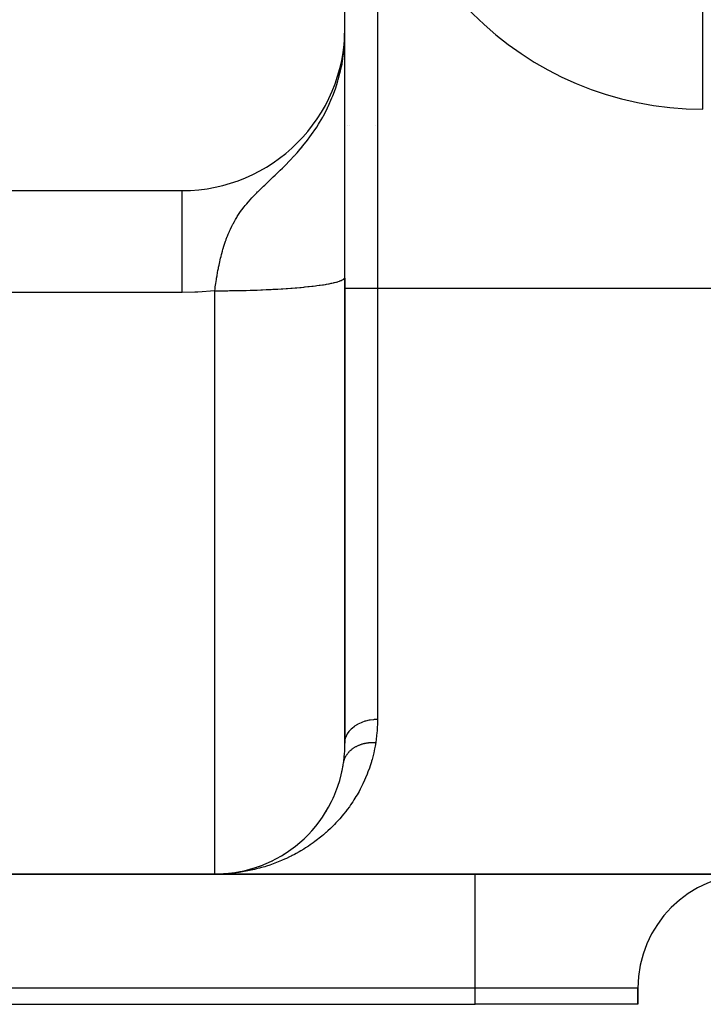
# Model space of a CAD drawing. Extents: x 24 to 1700, y -826 to 406.
# Drawn here: x 1415 to 1436, y -364 to -334 of the extents above; entities that cross this region are included whole.
import ezdxf

# ---------------------------------------------------------------- set-up
doc = ezdxf.new("R2010")
doc.units = 0
doc.linetypes.add('DASHED', pattern=[11.05, 8.7, -2.35])
doc.layers.get('0').update_dxf_attribs({"linetype": 'CONTINUOUS'})
doc.layers.add('NEVIDI', color=4, linetype='DASHED')

msp = doc.modelspace()

# ---------------------------------------------------------------- linework, layer by layer
at = {"color": 2}
for p, q in [((1425, -334.023466), (1425, -289.023466)), ((1424.982436, -334.432226), (1425, -334.023466)), ((1424.984185, -334.406902), (1425, -334.023466)), ((1424.98572, -334.384672), (1425, -334.023466)), ((1424.987078, -334.365009), (1425, -334.023466)), ((1424.988287, -334.347501), (1425, -334.023466)), ((1424.98937, -334.331821), (1425, -334.023466)), ((1424.990345, -334.317703), (1425, -334.023466)), ((1424.991226, -334.304933), (1425, -334.023466)), ((1424.992027, -334.293335), (1425, -334.023466)), ((1424.992758, -334.282762), (1425, -334.023466)), ((1424.992762, -334.443385), (1424.995941, -334.258936)), ((1424.993425, -334.273092), (1425, -334.023466)), ((1424.993528, -334.432811), (1424.997104, -334.206631)), ((1424.994038, -334.264222), (1425, -334.023466)), ((1424.994251, -334.422236), (1424.997652, -334.186354)), ((1424.994578, -334.257039), (1425, -334.023466)), ((1424.994931, -334.411658), (1424.997952, -334.180279)), ((1424.99497, -334.255491), (1425, -334.023466)), ((1424.99508, -334.282811), (1424.996179, -334.252342)), ((1424.995339, -334.25453), (1425, -334.023466)), ((1424.995568, -334.401079), (1424.998275, -334.17049)), ((1424.995699, -334.253593), (1424.996576, -334.206631)), ((1424.996049, -334.252681), (1424.996843, -334.206631)), ((1424.996163, -334.390498), (1424.998463, -334.17049)), ((1424.996715, -334.379915), (1424.998645, -334.17049)), ((1424.997224, -334.369332), (1424.99882, -334.17049)), ((1424.99769, -334.358746), (1424.998987, -334.17049)), ((1424.998113, -334.34816), (1425, -334.023466)), ((1424.998437, -334.17049), (1425, -334.023467)), ((1424.998494, -334.337573), (1425, -334.023466)), ((1424.998832, -334.326984), (1425, -334.023466)), ((1424.999127, -334.316395), (1425, -334.023466)), ((1425, -341.685404), (1425, -334.023466)), ((1424.977557, -334.591147), (1424.979548, -334.540788)), ((1424.978921, -334.580613), (1424.98127, -334.518528)), ((1424.980241, -334.570075), (1424.982838, -334.49825)), ((1424.981519, -334.559534), (1424.984313, -334.47849)), ((1424.982755, -334.548989), (1424.985596, -334.462423)), ((1424.983948, -334.538441), (1424.987186, -334.434567)), ((1424.985098, -334.527891), (1424.988735, -334.404785)), ((1424.986206, -334.517337), (1424.990062, -334.379277)), ((1424.98727, -334.50678), (1424.99121, -334.357203)), ((1424.988292, -334.49622), (1424.992212, -334.337931)), ((1424.989272, -334.485658), (1424.993094, -334.320976)), ((1424.990209, -334.475093), (1424.993875, -334.305961)), ((1424.991102, -334.464526), (1424.994571, -334.292589)), ((1424.991954, -334.453957), (1424.995231, -334.278618)), ((1424.999954, -334.654307), (1424.999972, -334.537988)), ((1424.96002, -334.747201), (1424.968123, -334.671879)), ((1424.968123, -334.671879), (1424.972279, -334.62929)), ((1424.970491, -334.647609), (1424.978921, -334.580613)), ((1424.971506, -334.637212), (1424.977557, -334.591147)), ((1424.972053, -334.631601), (1424.976151, -334.601678)), ((1424.973212, -334.622728), (1424.972279, -334.62929)), ((1424.972679, -334.626319), (1424.973212, -334.622728)), ((1424.974703, -334.612205), (1424.973212, -334.622728)), ((1424.973212, -334.622728), (1424.973532, -334.61556)), ((1424.974703, -334.612205), (1424.97594, -334.583413)), ((1424.976151, -334.601678), (1424.974703, -334.612205)), ((1424.976151, -334.601678), (1424.977651, -334.565325)), ((1424.977557, -334.591147), (1424.976151, -334.601678)), ((1424.978921, -334.580613), (1424.977557, -334.591147)), ((1424.980241, -334.570075), (1424.978921, -334.580613)), ((1424.999856, -334.99586), (1424.999907, -334.829296)), ((1424.999907, -334.829296), (1424.999954, -334.654307)), ((1424.87989, -335.277223), (1424.899474, -335.13986)), ((1424.886944, -335.253031), (1424.908536, -335.095379)), ((1424.893788, -335.228794), (1424.917356, -335.049398)), ((1424.90042, -335.204516), (1424.929007, -334.977318)), ((1424.916122, -335.037263), (1424.94115, -334.895741)), ((1424.917434, -335.049606), (1424.919582, -335.036746)), ((1424.919582, -335.036746), (1424.926846, -334.991834)), ((1424.926846, -334.991834), (1424.94115, -334.895741)), ((1424.999765, -335.331853), (1424.999808, -335.161721)), ((1424.999808, -335.161721), (1424.999856, -334.99586)), ((1424.865153, -335.325474), (1424.878722, -335.248747)), ((1424.872626, -335.301372), (1424.885896, -335.211839)), ((1424.999727, -335.509193), (1424.999765, -335.331853)), ((1424.999663, -335.890463), (1424.999693, -335.695121)), ((1424.999693, -335.695121), (1424.999727, -335.509193)), ((1424.999637, -336.095972), (1424.999663, -335.890463)), ((1424.999592, -336.539747), (1424.999613, -336.312242)), ((1424.999613, -336.312242), (1424.999637, -336.095972)), ((1424.999574, -336.778932), (1424.999592, -336.539747)), ((1436, -336.523466), (1436, -336.521638)), ((1424.999557, -337.030237), (1424.999574, -336.778932)), ((1423.988191, -337.023466), (1423.997904, -337.023466)), ((1423.997904, -337.023466), (1423.988191, -337.023466)), ((1424.999541, -337.293091), (1424.999557, -337.030237)), ((1425.007946, -337.023466), (1425.009418, -337.023466)), ((1425.009418, -337.023466), (1425.007946, -337.023466)), ((1425.070837, -337.023466), (1425.071866, -337.023466)), ((1425.071866, -337.023466), (1425.070837, -337.023466)), ((1425.124742, -337.023466), (1425.126036, -337.023466)), ((1425.126036, -337.023466), (1425.124742, -337.023466)), ((1425.943714, -337.023466), (1425.944789, -337.023466)), ((1425.944789, -337.023466), (1425.943714, -337.023466)), ((1424.999515, -337.846244), (1424.999527, -337.565136)), ((1424.999527, -337.565136), (1424.999541, -337.293091)), ((1424.999504, -338.136449), (1424.999515, -337.846244)), ((1424.999494, -338.435817), (1424.999504, -338.136449)), ((1424.999484, -338.7445), (1424.999494, -338.435817)), ((1424.999476, -339.062662), (1424.999484, -338.7445)), ((1399, -339.023466), (1420, -339.023466)), ((1424.999468, -339.38972), (1424.999476, -339.062662)), ((1424.999461, -339.721945), (1424.999468, -339.38972)), ((1424.999455, -340.058672), (1424.999461, -339.721945)), ((1424.999449, -340.3999), (1424.999455, -340.058672)), ((1424.999444, -340.74562), (1424.999449, -340.3999)), ((1424.999439, -341.095876), (1424.999444, -340.74562)), ((1424.999434, -341.450738), (1424.999439, -341.095876)), ((1424.999432, -341.692407), (1424.999434, -341.450738)), ((1424.999432, -341.692407), (1425, -341.685404)), ((1425, -355.99974), (1425, -341.710835)), ((1425, -341.710835), (1425, -355.999739)), ((1425, -352.854806), (1425, -353.97029)), ((1424.906985, -356.88106), (1424.911649, -356.86157)), ((1424.940987, -356.708027), (1424.94482, -356.688041)), ((1424.818904, -357.213413), (1424.824985, -357.195018)), ((1424.70626, -357.528006), (1424.713574, -357.510677)), ((1424.765468, -357.373003), (1424.772205, -357.355038)), ((1424.572354, -357.822991), (1424.5805, -357.807332)), ((1424.641728, -357.678101), (1424.649467, -357.661661)), ((1424.420401, -358.097317), (1424.429312, -358.083009)), ((1424.498493, -357.96268), (1424.507026, -357.947738)), ((1424.252777, -358.351436), (1424.262175, -358.338647)), ((1424.338428, -358.22685), (1424.34762, -358.213276)), ((1423.975564, -358.69667), (1423.985155, -358.686205)), ((1424.07118, -358.586248), (1424.08076, -358.57503)), ((1423.671208, -359.000822), (1423.680693, -358.99248)), ((1423.876938, -358.802536), (1423.886521, -358.792807)), ((1423.230063, -359.344132), (1423.238676, -359.338434)), ((1423.343452, -359.265107), (1423.352417, -359.258723)), ((1423.454952, -359.181506), (1423.464269, -359.174375)), ((1423.56428, -359.093396), (1423.573744, -359.08563)), ((1422.641001, -359.671359), (1422.647874, -359.668319)), ((1422.761357, -359.614792), (1422.768661, -359.611262)), ((1422.880534, -359.553848), (1422.888227, -359.549806)), ((1422.998434, -359.488472), (1423.006482, -359.483896)), ((1423.11497, -359.418595), (1423.123332, -359.413462)), ((1421.518309, -359.989748), (1421.646757, -359.97084)), ((1421.522051, -359.989282), (1421.65141, -359.970113)), ((1421.643815, -359.971314), (1421.646757, -359.97084)), ((1421.646757, -359.97084), (1421.774622, -359.947758)), ((1421.646757, -359.97084), (1421.65141, -359.970113)), ((1421.65141, -359.970113), (1421.656068, -359.969414)), ((1421.771169, -359.948425), (1421.774622, -359.947758)), ((1421.774622, -359.947758), (1421.901841, -359.920498)), ((1421.774622, -359.947758), (1421.780171, -359.946714)), ((1421.905036, -359.919793), (1421.908268, -359.919081)), ((1421.9451, -359.909742), (1422.028349, -359.889045)), ((1422.023806, -359.890225), (1422.028349, -359.889045)), ((1422.028349, -359.889045), (1422.15408, -359.853387)), ((1422.028349, -359.889045), (1422.035632, -359.8872)), ((1422.149042, -359.854876), (1422.15408, -359.853387)), ((1422.15408, -359.853387), (1422.278968, -359.813512)), ((1422.15408, -359.853387), (1422.162197, -359.85106)), ((1422.273434, -359.815348), (1422.278968, -359.813512)), ((1422.278968, -359.813512), (1422.402948, -359.769402)), ((1422.278968, -359.813512), (1422.287893, -359.810648)), ((1422.396979, -359.771593), (1422.402948, -359.769402)), ((1422.402948, -359.769402), (1422.412651, -359.765948)), ((1422.519488, -359.723623), (1422.525943, -359.721018)), ((1421, -360.023466), (1399, -360.023466)), ((1399, -360.023466), (1421, -360.023466)), ((1567, -360.023466), (1421, -360.023466)), ((1421, -360.023466), (1567, -360.023466)), ((1421.129474, -360.02137), (1421.130069, -360.021351)), ((1421.130069, -360.021351), (1421.259905, -360.015015)), ((1421.130069, -360.021351), (1421.131014, -360.021322)), ((1421.131014, -360.021322), (1421.26179, -360.014898)), ((1421.131014, -360.021322), (1421.131959, -360.021294)), ((1421.131959, -360.021294), (1421.263676, -360.014785)), ((1421.131959, -360.021294), (1421.132904, -360.021267)), ((1421.132904, -360.021267), (1421.26282, -360.014813)), ((1421.132904, -360.021267), (1421.133849, -360.021241)), ((1421.133849, -360.021241), (1421.263095, -360.01479)), ((1421.133849, -360.021241), (1421.134794, -360.021216)), ((1421.134794, -360.021216), (1421.263211, -360.014781)), ((1421.134794, -360.021216), (1421.135739, -360.021192)), ((1421.135739, -360.021192), (1421.136684, -360.02117)), ((1421.136684, -360.02117), (1421.137629, -360.021148)), ((1421.137629, -360.021148), (1421.138574, -360.021128)), ((1421.138574, -360.021128), (1421.139519, -360.021109)), ((1421.139519, -360.021109), (1421.140464, -360.021091)), ((1421.140464, -360.021091), (1421.14141, -360.021074)), ((1421.14141, -360.021074), (1421.142355, -360.021058)), ((1421.258736, -360.01509), (1421.259905, -360.015015)), ((1421.259905, -360.015015), (1421.375364, -360.005614)), ((1421.259905, -360.015015), (1421.26179, -360.014898)), ((1421.26179, -360.014898), (1421.375364, -360.005589)), ((1421.26179, -360.014898), (1421.263676, -360.014785)), ((1421.263676, -360.014785), (1421.375364, -360.005577)), ((1421.263676, -360.014785), (1421.265563, -360.014677)), ((1421.267449, -360.014573), (1421.269336, -360.014474)), ((1421.403281, -360.002934), (1421.522051, -359.989282)), ((1421.403415, -360.002868), (1421.518309, -359.989748)), ((1421.515961, -359.99005), (1421.518309, -359.989748)), ((1421.518309, -359.989748), (1421.522051, -359.989282)), ((1421.522051, -359.989282), (1421.525796, -359.988833)), ((1434, -364.023466), (1434, -363.523466)), ((1434, -363.523466), (1434, -364.023466)), ((1399, -364.023466), (1429, -364.023466)), ((1434, -364.023466), (1429, -364.023466))]:
    msp.add_line(p, q, dxfattribs=at)
for centre, radius, start, end in [((1436, -326.523466), 10, 180, 270), ((1420, -334.023466), 5, 270, 360), ((1427, -332.023466), 5, 321.758242, 321.779258), ((1421, -356.023466), 4, 270, 351.594154), ((1431, -342.023466), 18, 247.257346, 247.279638), ((1437.5, -363.523466), 3.5, 90, 180)]:
    msp.add_arc(centre, radius, start, end, dxfattribs=at)
at = {"layer": 'NEVIDI', "color": 7, "linetype": 'CONTINUOUS'}
for p, q in [((1426, -326.523466), (1426, -342.023466)), ((1436, -336.521638), (1436, -333.523466)), ((1424.996179, -334.252342), (1424.998437, -334.17049)), ((1424.972279, -334.62929), (1424.986001, -334.457349)), ((1424.986001, -334.457349), (1424.99508, -334.282811)), ((1424.94115, -334.895741), (1424.96002, -334.747201)), ((1424.86396, -335.324681), (1424.917434, -335.049606)), ((1424.792397, -335.610799), (1424.843573, -335.413326)), ((1424.843573, -335.413326), (1424.860521, -335.340129)), ((1424.860521, -335.340129), (1424.86396, -335.324681)), ((1424.704242, -335.894783), (1424.746563, -335.765493)), ((1424.746563, -335.765493), (1424.780754, -335.651784)), ((1424.780754, -335.651784), (1424.792397, -335.610799)), ((1424.626114, -336.108207), (1424.704242, -335.894783)), ((1424.481779, -336.442845), (1424.599091, -336.175965)), ((1424.599091, -336.175965), (1424.607562, -336.155016)), ((1424.607562, -336.155016), (1424.626114, -336.108207)), ((1424.339119, -336.723108), (1424.450791, -336.50728)), ((1424.450791, -336.50728), (1424.464726, -336.478575)), ((1424.464726, -336.478575), (1424.476716, -336.453525)), ((1424.476716, -336.453525), (1424.481779, -336.442845)), ((1424.130303, -337.074342), (1424.187745, -336.983307)), ((1424.187745, -336.983307), (1424.219725, -336.930929)), ((1424.219725, -336.930929), (1424.316084, -336.764856)), ((1424.316084, -336.764856), (1424.339119, -336.723108)), ((1423.924481, -337.37328), (1424.023741, -337.233958)), ((1424.023741, -337.233958), (1424.054281, -337.189353)), ((1424.054281, -337.189353), (1424.130303, -337.074342)), ((1423.698343, -337.663697), (1423.809531, -337.525123)), ((1423.809531, -337.525123), (1423.848457, -337.474747)), ((1423.848457, -337.474747), (1423.924481, -337.37328)), ((1423.471378, -337.926079), (1423.530538, -337.859997)), ((1423.530538, -337.859997), (1423.657397, -337.712912)), ((1423.657397, -337.712912), (1423.663108, -337.706102)), ((1423.663108, -337.706102), (1423.698343, -337.663697)), ((1423.195158, -338.21753), (1423.276157, -338.134622)), ((1423.276157, -338.134622), (1423.309688, -338.099732)), ((1423.309688, -338.099732), (1423.440964, -337.959487)), ((1423.440964, -337.959487), (1423.454175, -337.945021)), ((1423.454175, -337.945021), (1423.471378, -337.926079)), ((1422.88247, -338.523656), (1422.921377, -338.486453)), ((1422.921377, -338.486453), (1423.01075, -338.400214)), ((1423.01075, -338.400214), (1423.079204, -338.333253)), ((1423.079204, -338.333253), (1423.123734, -338.289184)), ((1423.123734, -338.289184), (1423.195158, -338.21753)), ((1422.533977, -338.85372), (1422.617424, -338.774522)), ((1422.617424, -338.774522), (1422.632725, -338.760057)), ((1422.632725, -338.760057), (1422.68796, -338.70789)), ((1422.68796, -338.70789), (1422.75441, -338.645141)), ((1422.75441, -338.645141), (1422.797058, -338.604806)), ((1422.797058, -338.604806), (1422.851376, -338.553271)), ((1422.851376, -338.553271), (1422.88247, -338.523656)), ((1420, -339.040607), (1420, -339.023684)), ((1420, -339.051334), (1420, -339.040607)), ((1420, -339.05202), (1420, -339.051334)), ((1420, -339.10337), (1420, -339.05202)), ((1422.240422, -339.142157), (1422.292087, -339.089638)), ((1422.292087, -339.089638), (1422.315662, -339.065993)), ((1422.315662, -339.065993), (1422.332666, -339.049048)), ((1422.332666, -339.049048), (1422.343313, -339.038485)), ((1422.343313, -339.038485), (1422.415557, -338.967608)), ((1422.415557, -338.967608), (1422.49802, -338.88807)), ((1422.49802, -338.88807), (1422.533977, -338.85372)), ((1420, -339.124963), (1420, -339.10337)), ((1420, -339.137216), (1420, -339.124963)), ((1420, -339.211428), (1420, -339.137216)), ((1420, -339.243526), (1420, -339.211428)), ((1420, -339.277746), (1420, -339.243526)), ((1420, -339.363332), (1420, -339.277746)), ((1420, -339.405498), (1420, -339.363332)), ((1421.979662, -339.428387), (1422.024546, -339.37588)), ((1422.024546, -339.37588), (1422.03225, -339.36703)), ((1422.03225, -339.36703), (1422.08751, -339.304816)), ((1422.08751, -339.304816), (1422.142524, -339.244854)), ((1422.142524, -339.244854), (1422.177525, -339.2076)), ((1422.177525, -339.2076), (1422.240422, -339.142157)), ((1420, -339.471193), (1420, -339.405498)), ((1420, -339.557023), (1420, -339.471193)), ((1420, -339.608758), (1420, -339.557023)), ((1420, -339.714431), (1420, -339.608758)), ((1421.729314, -339.761059), (1421.791397, -339.670808)), ((1421.791397, -339.670808), (1421.828151, -339.620126)), ((1421.828151, -339.620126), (1421.834625, -339.61139)), ((1421.834625, -339.61139), (1421.904443, -339.520467)), ((1421.904443, -339.520467), (1421.935224, -339.482115)), ((1421.935224, -339.482115), (1421.953252, -339.460096)), ((1421.953252, -339.460096), (1421.979662, -339.428387)), ((1420, -339.79001), (1420, -339.714431)), ((1420, -339.850618), (1420, -339.79001)), ((1420, -340.003503), (1420, -339.850618)), ((1420, -340.059172), (1420, -340.003503)), ((1421.562099, -340.041749), (1421.601911, -339.968966)), ((1421.601911, -339.968966), (1421.635879, -339.910082)), ((1421.635879, -339.910082), (1421.674916, -339.845672)), ((1421.674916, -339.845672), (1421.688788, -339.823555)), ((1421.688788, -339.823555), (1421.690999, -339.820065)), ((1421.690999, -339.820065), (1421.708442, -339.792865)), ((1421.708442, -339.792865), (1421.729314, -339.761059)), ((1420, -340.127943), (1420, -340.059172)), ((1420, -340.333691), (1420, -340.127943)), ((1421.413066, -340.359665), (1421.448049, -340.27748)), ((1421.448049, -340.27748), (1421.452036, -340.268447)), ((1421.452036, -340.268447), (1421.479121, -340.208749)), ((1421.479121, -340.208749), (1421.480197, -340.206434)), ((1421.480197, -340.206434), (1421.522682, -340.1183)), ((1421.522682, -340.1183), (1421.55297, -340.05906)), ((1421.55297, -340.05906), (1421.562099, -340.041749)), ((1420, -340.361001), (1420, -340.333691)), ((1420, -340.436706), (1420, -340.361001)), ((1420, -340.691302), (1420, -340.436706)), ((1421.300273, -340.668069), (1421.331365, -340.575477)), ((1421.331365, -340.575477), (1421.331876, -340.574009)), ((1421.331876, -340.574009), (1421.346549, -340.532511)), ((1421.346549, -340.532511), (1421.353773, -340.51256)), ((1421.353773, -340.51256), (1421.384297, -340.431541)), ((1421.384297, -340.431541), (1421.38879, -340.420041)), ((1421.38879, -340.420041), (1421.413066, -340.359665)), ((1420, -340.69961), (1420, -340.691302)), ((1420, -340.773307), (1420, -340.69961)), ((1420, -341.045965), (1420, -340.773307)), ((1421.215735, -340.956136), (1421.233729, -340.889791)), ((1421.233729, -340.889791), (1421.251695, -340.826443)), ((1421.251695, -340.826443), (1421.257116, -340.807865)), ((1421.257116, -340.807865), (1421.280511, -340.730361)), ((1421.280511, -340.730361), (1421.300273, -340.668069)), ((1420, -341.095435), (1420, -341.045965)), ((1420, -341.132997), (1420, -341.095435)), ((1420, -341.420139), (1420, -341.132997)), ((1421.131207, -341.314413), (1421.152754, -341.214854)), ((1421.152754, -341.214854), (1421.167487, -341.15028)), ((1421.167487, -341.15028), (1421.178597, -341.103307)), ((1421.178597, -341.103307), (1421.191231, -341.051594)), ((1421.191231, -341.051594), (1421.207543, -340.987369)), ((1421.207543, -340.987369), (1421.215735, -340.956136)), ((1420, -341.51124), (1420, -341.420139)), ((1420, -341.514508), (1420, -341.51124)), ((1420, -341.808999), (1420, -341.514508)), ((1421.086194, -341.545313), (1421.098313, -341.479768)), ((1421.098313, -341.479768), (1421.110303, -341.417466)), ((1421.110303, -341.417466), (1421.117844, -341.379507)), ((1421.117844, -341.379507), (1421.124113, -341.34863)), ((1421.124113, -341.34863), (1421.131207, -341.314413)), ((1420, -341.902761), (1420, -341.808999)), ((1421.030915, -341.882118), (1421.041104, -341.814963)), ((1421.041104, -341.814963), (1421.051262, -341.750394)), ((1421.051262, -341.750394), (1421.051531, -341.748719)), ((1421.051531, -341.748719), (1421.052761, -341.741062)), ((1421.052761, -341.741062), (1421.057356, -341.712772)), ((1421.057356, -341.712772), (1421.068409, -341.646577)), ((1421.068409, -341.646577), (1421.086194, -341.545313)), ((1424.735087, -341.834093), (1424.775531, -341.822631)), ((1424.775531, -341.822631), (1424.793968, -341.81703)), ((1424.793968, -341.81703), (1424.82956, -341.805396)), ((1424.82956, -341.805396), (1424.845628, -341.799717)), ((1424.845628, -341.799717), (1424.856692, -341.795622)), ((1424.856692, -341.795622), (1424.876316, -341.787926)), ((1424.876316, -341.787926), (1424.889992, -341.782175)), ((1424.889992, -341.782175), (1424.915697, -341.770256)), ((1424.915697, -341.770256), (1424.926943, -341.76445)), ((1424.926943, -341.76445), (1424.947615, -341.752426)), ((1424.947615, -341.752426), (1424.956411, -341.746575)), ((1424.956411, -341.746575), (1424.963995, -341.741026)), ((1424.963995, -341.741026), (1424.972012, -341.734469)), ((1424.972012, -341.734469), (1424.978337, -341.728587)), ((1424.978337, -341.728587), (1424.988835, -341.716427)), ((1424.988835, -341.716427), (1424.992685, -341.710521)), ((1424.992685, -341.710521), (1424.998066, -341.698325)), ((1420, -341.94996), (1420, -341.902761)), ((1420, -342.151126), (1420, -341.94996)), ((1421, -342.100889), (1420.475525, -342.139807)), ((1421, -342.100893), (1421.000897, -342.094237)), ((1421, -342.100889), (1421.048455, -342.100858)), ((1421, -360.023466), (1421, -342.100889)), ((1421.000897, -342.094237), (1421.006487, -342.053129)), ((1421.006487, -342.053129), (1421.015957, -341.985152)), ((1421.015957, -341.985152), (1421.030915, -341.882118)), ((1421.048455, -342.100858), (1421.105387, -342.100745)), ((1421.105387, -342.100745), (1421.222861, -342.100244)), ((1421.222861, -342.100244), (1421.279754, -342.099872)), ((1421.279754, -342.099872), (1421.375338, -342.099056)), ((1421.375338, -342.099056), (1421.396908, -342.098838)), ((1421.396908, -342.098838), (1421.453641, -342.098208)), ((1421.453641, -342.098208), (1421.570214, -342.096646)), ((1421.570214, -342.096646), (1421.626641, -342.095759)), ((1421.626641, -342.095759), (1421.742462, -342.093669)), ((1421.742462, -342.093669), (1421.798393, -342.092528)), ((1421.798393, -342.092528), (1421.905017, -342.090115)), ((1421.905017, -342.090115), (1421.913276, -342.089914)), ((1421.913276, -342.089914), (1421.968587, -342.088524)), ((1421.968587, -342.088524), (1422.082281, -342.085391)), ((1422.082281, -342.085391), (1422.137004, -342.08375)), ((1422.137004, -342.08375), (1422.249281, -342.080105)), ((1422.249281, -342.080105), (1422.303336, -342.078215)), ((1422.303336, -342.078215), (1422.41386, -342.074068)), ((1422.41386, -342.074068), (1422.418471, -342.073887)), ((1422.418471, -342.073887), (1422.467112, -342.071933)), ((1422.467112, -342.071933), (1422.575736, -342.067292)), ((1422.575736, -342.067292), (1422.628027, -342.064918)), ((1422.628027, -342.064918), (1422.734713, -342.059784)), ((1422.734713, -342.059784), (1422.785905, -342.057178)), ((1422.785905, -342.057178), (1422.890298, -342.051567)), ((1422.890298, -342.051567), (1422.906216, -342.050676)), ((1422.906216, -342.050676), (1422.940401, -342.048728)), ((1422.940401, -342.048728), (1423.042364, -342.042648)), ((1423.042364, -342.042648), (1423.091207, -342.039586)), ((1423.091207, -342.039586), (1423.190516, -342.033049)), ((1423.190516, -342.033049), (1423.23799, -342.029771)), ((1423.23799, -342.029771), (1423.334482, -342.022789)), ((1423.334482, -342.022789), (1423.359787, -342.020884)), ((1423.359787, -342.020884), (1423.380479, -342.019303)), ((1423.380479, -342.019303), (1423.473926, -342.011892)), ((1423.473926, -342.011892), (1423.51839, -342.008203)), ((1423.51839, -342.008203), (1423.608638, -342.000376)), ((1423.608638, -342.000376), (1423.651588, -341.996482)), ((1423.651588, -341.996482), (1423.738512, -341.988248)), ((1423.738512, -341.988248), (1423.770923, -341.98505)), ((1423.770923, -341.98505), (1423.779746, -341.984167)), ((1423.779746, -341.984167), (1423.863113, -341.975549)), ((1423.863113, -341.975549), (1423.902654, -341.971278)), ((1423.902654, -341.971278), (1423.982291, -341.962293)), ((1423.982291, -341.962293), (1424.019979, -341.95785)), ((1424.019979, -341.95785), (1424.095766, -341.948513)), ((1424.095766, -341.948513), (1424.131552, -341.943903)), ((1424.131552, -341.943903), (1424.132174, -341.943822)), ((1424.132174, -341.943822), (1424.20331, -341.934236)), ((1424.20331, -341.934236), (1424.237061, -341.929478)), ((1424.237061, -341.929478), (1424.304732, -341.919489)), ((1424.304732, -341.919489), (1424.336517, -341.914573)), ((1424.336517, -341.914573), (1424.399926, -341.904287)), ((1424.399926, -341.904287), (1424.429616, -341.899231)), ((1424.429616, -341.899231), (1424.436922, -341.897962)), ((1424.436922, -341.897962), (1424.488648, -341.888667)), ((1424.488648, -341.888667), (1424.516193, -341.88348)), ((1424.516193, -341.88348), (1424.570724, -341.872659)), ((1424.570724, -341.872659), (1424.596056, -341.867353)), ((1424.596056, -341.867353), (1424.64599, -341.856296)), ((1424.64599, -341.856296), (1424.669068, -341.850881)), ((1424.669068, -341.850881), (1424.679925, -341.848259)), ((1424.679925, -341.848259), (1424.714314, -341.839606)), ((1424.714314, -341.839606), (1424.735087, -341.834093)), ((1425, -342.023466), (1426, -342.023466)), ((1426, -342.023466), (1426, -355.264145)), ((1426, -342.023466), (1562, -342.023466)), ((1420, -342.151126), (1399, -342.151126)), ((1420.388345, -342.143581), (1420, -342.151126)), ((1420.475525, -342.139807), (1420.388345, -342.143581)), ((1425.307345, -355.469178), (1425.391238, -355.416154)), ((1425.391238, -355.416154), (1425.393619, -355.414814)), ((1425.393619, -355.414814), (1425.410034, -355.4058)), ((1425.410034, -355.4058), (1425.502494, -355.361641)), ((1425.502494, -355.361641), (1425.504993, -355.36059)), ((1425.504993, -355.36059), (1425.523368, -355.353076)), ((1425.523368, -355.353076), (1425.622548, -355.318558)), ((1425.622548, -355.318558), (1425.625408, -355.317704)), ((1425.625408, -355.317704), (1425.645412, -355.311942)), ((1425.645412, -355.311942), (1425.749592, -355.287581)), ((1425.749592, -355.287581), (1425.752317, -355.287066)), ((1425.752317, -355.287066), (1425.773715, -355.283226)), ((1425.773715, -355.283226), (1425.880822, -355.269388)), ((1425.880822, -355.269388), (1425.883851, -355.269124)), ((1425.883851, -355.269124), (1425.906209, -355.267388)), ((1425.906209, -355.267388), (1426, -355.264145)), ((1425.999837, -355.304858), (1425.986566, -355.628256)), ((1426, -355.264145), (1425.999837, -355.304858)), ((1425.035842, -355.804564), (1425.071755, -355.72612)), ((1425.071755, -355.72612), (1425.07281, -355.724191)), ((1425.07281, -355.724191), (1425.079999, -355.711449)), ((1425.079999, -355.711449), (1425.129712, -355.637427)), ((1425.129712, -355.637427), (1425.131111, -355.635615)), ((1425.131111, -355.635615), (1425.140799, -355.623382)), ((1425.140799, -355.623382), (1425.203114, -355.555345)), ((1425.203114, -355.555345), (1425.204826, -355.553689)), ((1425.204826, -355.553689), (1425.216967, -355.542215)), ((1425.216967, -355.542215), (1425.290892, -355.481072)), ((1425.290892, -355.481072), (1425.292893, -355.479596)), ((1425.292893, -355.479596), (1425.307345, -355.469178)), ((1425.982797, -355.675192), (1425.946287, -355.979075)), ((1425.986566, -355.628256), (1425.982797, -355.675192)), ((1424.991895, -356.270635), (1425, -355.99974)), ((1425, -355.999739), (1425.006444, -355.916366)), ((1425.006444, -355.916366), (1425.006768, -355.9143)), ((1425.006768, -355.9143), (1425.008985, -355.901351)), ((1425.008985, -355.901351), (1425.030461, -355.819564)), ((1425.030461, -355.819564), (1425.031159, -355.817545)), ((1425.031159, -355.817545), (1425.035842, -355.804564)), ((1425.473713, -356.044146), (1425.4861, -356.039758)), ((1425.4861, -356.039758), (1425.48863, -356.038883)), ((1425.48863, -356.038883), (1425.494828, -356.03677)), ((1425.494828, -356.03677), (1425.511314, -356.031353)), ((1425.511314, -356.031353), (1425.533063, -356.024654)), ((1425.533063, -356.024654), (1425.549817, -356.019829)), ((1425.549817, -356.019829), (1425.571938, -356.013896)), ((1425.571938, -356.013896), (1425.589027, -356.009644)), ((1425.589027, -356.009644), (1425.598933, -356.00731)), ((1425.598933, -356.00731), (1425.601384, -356.006747)), ((1425.601384, -356.006747), (1425.611569, -356.004469)), ((1425.611569, -356.004469), (1425.629019, -356.000793)), ((1425.629019, -356.000793), (1425.651647, -355.996444)), ((1425.651647, -355.996444), (1425.669443, -355.993347)), ((1425.669443, -355.993347), (1425.692479, -355.989752)), ((1425.692479, -355.989752), (1425.710418, -355.98727)), ((1425.710418, -355.98727), (1425.717136, -355.986411)), ((1425.717136, -355.986411), (1425.719681, -355.986096)), ((1425.719681, -355.986096), (1425.733709, -355.984455)), ((1425.733709, -355.984455), (1425.75167, -355.982594)), ((1425.75167, -355.982594), (1425.775272, -355.980552)), ((1425.775272, -355.980552), (1425.793345, -355.979295)), ((1425.793345, -355.979295), (1425.816986, -355.978049)), ((1425.816986, -355.978049), (1425.835412, -355.977387)), ((1425.835412, -355.977387), (1425.838855, -355.977294)), ((1425.838855, -355.977294), (1425.841454, -355.977229)), ((1425.841454, -355.977229), (1425.859243, -355.976932)), ((1425.859243, -355.976932), (1425.877555, -355.976887)), ((1425.877555, -355.976887), (1425.90143, -355.977225)), ((1425.90143, -355.977225), (1425.919908, -355.977795)), ((1425.919908, -355.977795), (1425.943797, -355.978931)), ((1425.946287, -355.979075), (1425.92626, -356.097236)), ((1425.943797, -355.978931), (1425.946286, -355.979076)), ((1424.964009, -356.55869), (1424.989253, -356.310795)), ((1424.989253, -356.310795), (1424.991895, -356.270635)), ((1425.059736, -356.349229), (1425.063361, -356.343975)), ((1425.063361, -356.343975), (1425.074688, -356.328211)), ((1425.074688, -356.328211), (1425.083776, -356.316218)), ((1425.083776, -356.316218), (1425.0959, -356.301017)), ((1425.0959, -356.301017), (1425.10571, -356.289321)), ((1425.10571, -356.289321), (1425.118731, -356.274544)), ((1425.118731, -356.274544), (1425.121226, -356.271803)), ((1425.121226, -356.271803), (1425.122693, -356.270205)), ((1425.122693, -356.270205), (1425.12912, -356.26331)), ((1425.12912, -356.26331), (1425.143117, -356.24888)), ((1425.143117, -356.24888), (1425.154076, -356.238101)), ((1425.154076, -356.238101), (1425.168861, -356.224222)), ((1425.168861, -356.224222), (1425.180443, -356.21384)), ((1425.180443, -356.21384), (1425.195924, -356.200584)), ((1425.195924, -356.200584), (1425.196571, -356.200044)), ((1425.196571, -356.200044), (1425.198294, -356.198614)), ((1425.198294, -356.198614), (1425.208287, -356.190473)), ((1425.208287, -356.190473), (1425.224453, -356.177844)), ((1425.224453, -356.177844), (1425.237358, -356.168215)), ((1425.237358, -356.168215), (1425.254337, -356.156118)), ((1425.254337, -356.156118), (1425.267699, -356.147029)), ((1425.267699, -356.147029), (1425.283337, -356.136847)), ((1425.283337, -356.136847), (1425.285293, -356.135607)), ((1425.285293, -356.135607), (1425.285477, -356.13549)), ((1425.285477, -356.13549), (1425.299229, -356.126976)), ((1425.299229, -356.126976), (1425.317693, -356.116075)), ((1425.317693, -356.116075), (1425.332027, -356.108009)), ((1425.332027, -356.108009), (1425.35105, -356.097813)), ((1425.35105, -356.097813), (1425.365997, -356.090187)), ((1425.365997, -356.090187), (1425.380332, -356.083179)), ((1425.380332, -356.083179), (1425.382681, -356.082059)), ((1425.382681, -356.082059), (1425.385563, -356.080694)), ((1425.385563, -356.080694), (1425.400915, -356.073617)), ((1425.400915, -356.073617), (1425.421089, -356.064791)), ((1425.421089, -356.064791), (1425.436894, -356.058238)), ((1425.436894, -356.058238), (1425.45766, -356.050093)), ((1425.45766, -356.050093), (1425.473713, -356.044146)), ((1425.883804, -356.3022), (1425.865699, -356.377467)), ((1425.911401, -356.174587), (1425.883804, -356.3022)), ((1425.92626, -356.097236), (1425.911401, -356.174587)), ((1424.957029, -356.608208), (1424.961625, -356.576147)), ((1424.961625, -356.576147), (1424.964009, -356.55869)), ((1424.967184, -356.555889), (1424.971845, -356.537795)), ((1424.971845, -356.537795), (1424.975012, -356.526665)), ((1424.975012, -356.526665), (1424.975592, -356.524713)), ((1424.975592, -356.524713), (1424.975811, -356.52398)), ((1424.975811, -356.52398), (1424.981424, -356.50626)), ((1424.981424, -356.50626), (1424.986142, -356.492657)), ((1424.986142, -356.492657), (1424.992738, -356.475174)), ((1424.992738, -356.475174), (1424.998196, -356.461806)), ((1424.998196, -356.461806), (1425.0058, -356.444516)), ((1425.0058, -356.444516), (1425.009596, -356.436379)), ((1425.009596, -356.436379), (1425.010485, -356.434516)), ((1425.010485, -356.434516), (1425.012002, -356.431373)), ((1425.012002, -356.431373), (1425.020487, -356.414559)), ((1425.020487, -356.414559), (1425.027449, -356.401617)), ((1425.027449, -356.401617), (1425.03692, -356.385068)), ((1425.03692, -356.385068), (1425.044603, -356.372418)), ((1425.044603, -356.372418), (1425.054977, -356.356296)), ((1425.054977, -356.356296), (1425.058549, -356.350973)), ((1425.058549, -356.350973), (1425.059736, -356.349229)), ((1425.811446, -356.575476), (1425.773687, -356.695793)), ((1425.816828, -356.557313), (1425.811446, -356.575476)), ((1425.83281, -356.501646), (1425.816828, -356.557313)), ((1425.865699, -356.377467), (1425.83281, -356.501646)), ((1425.706852, -356.884782), (1425.679958, -356.95414)), ((1425.749427, -356.767489), (1425.706852, -356.884782)), ((1425.773687, -356.695793), (1425.749427, -356.767489)), ((1425.552174, -357.246065), (1425.52042, -357.31097)), ((1425.603385, -357.135564), (1425.552174, -357.246065)), ((1425.632816, -357.068365), (1425.603385, -357.135564)), ((1425.679958, -356.95414), (1425.632816, -357.068365)), ((1425.431338, -357.48063), (1425.373092, -357.583131)), ((1425.465467, -357.417622), (1425.431338, -357.48063)), ((1425.52042, -357.31097), (1425.465467, -357.417622)), ((1425.23761, -357.80087), (1425.173133, -357.895947)), ((1425.252406, -357.778331), (1425.23761, -357.80087)), ((1425.275531, -357.742532), (1425.252406, -357.778331)), ((1425.337176, -357.643479), (1425.275531, -357.742532)), ((1425.373092, -357.583131), (1425.337176, -357.643479)), ((1425.025647, -358.096382), (1424.954806, -358.185323)), ((1425.066186, -358.043453), (1425.025647, -358.096382)), ((1425.133873, -357.951495), (1425.066186, -358.043453)), ((1425.173133, -357.895947), (1425.133873, -357.951495)), ((1424.719816, -358.452305), (1424.675535, -358.498385)), ((1424.796429, -358.369591), (1424.719816, -358.452305)), ((1424.839288, -358.32157), (1424.796429, -358.369591)), ((1424.912975, -358.23586), (1424.839288, -358.32157)), ((1424.954806, -358.185323), (1424.912975, -358.23586)), ((1424.412759, -358.748746), (1424.339116, -358.812565)), ((1424.422653, -358.739976), (1424.412759, -358.748746)), ((1424.469563, -358.697731), (1424.422653, -358.739976)), ((1424.550571, -358.622123), (1424.469563, -358.697731)), ((1424.596479, -358.577706), (1424.550571, -358.622123)), ((1424.675535, -358.498385), (1424.596479, -358.577706)), ((1424.017603, -359.06363), (1423.929344, -359.125474)), ((1424.068766, -359.026458), (1424.017603, -359.06363)), ((1424.155438, -358.961178), (1424.068766, -359.026458)), ((1424.205462, -358.922127), (1424.155438, -358.961178)), ((1424.290248, -358.853533), (1424.205462, -358.922127)), ((1424.339116, -358.812565), (1424.290248, -358.853533)), ((1423.590356, -359.338309), (1423.498164, -359.389942)), ((1423.643788, -359.307211), (1423.590356, -359.338309)), ((1423.734848, -359.252164), (1423.643788, -359.307211)), ((1423.787594, -359.219061), (1423.734848, -359.252164)), ((1423.87739, -359.160578), (1423.787594, -359.219061)), ((1423.929344, -359.125474), (1423.87739, -359.160578)), ((1422.899446, -359.668396), (1422.842911, -359.690007)), ((1422.995546, -359.629902), (1422.899446, -359.668396)), ((1423.051346, -359.606513), (1422.995546, -359.629902)), ((1423.146537, -359.564811), (1423.051346, -359.606513)), ((1423.201785, -359.539543), (1423.146537, -359.564811)), ((1423.296083, -359.494558), (1423.201785, -359.539543)), ((1423.350787, -359.467364), (1423.296083, -359.494558)), ((1423.378748, -359.453146), (1423.350787, -359.467364)), ((1423.444187, -359.419015), (1423.378748, -359.453146)), ((1423.498164, -359.389942), (1423.444187, -359.419015)), ((1421.745391, -359.970538), (1421.644932, -359.9839)), ((1421.804798, -359.961707), (1421.745391, -359.970538)), ((1421.904476, -359.945325), (1421.804798, -359.961707)), ((1421.963955, -359.934609), (1421.904476, -359.945325)), ((1422.063146, -359.915156), (1421.963955, -359.934609)), ((1422.122318, -359.902602), (1422.063146, -359.915156)), ((1422.219906, -359.880329), (1422.122318, -359.902602)), ((1422.220833, -359.880108), (1422.219906, -359.880329)), ((1422.279791, -359.865683), (1422.220833, -359.880108)), ((1422.377882, -359.840066), (1422.279791, -359.865683)), ((1422.436363, -359.823819), (1422.377882, -359.840066)), ((1422.534373, -359.794934), (1422.436363, -359.823819)), ((1422.591874, -359.777007), (1422.534373, -359.794934)), ((1422.689501, -359.744882), (1422.591874, -359.777007)), ((1422.746229, -359.725224), (1422.689501, -359.744882)), ((1422.842911, -359.690007), (1422.746229, -359.725224)), ((1421.102286, -360.022475), (1421, -360.023466)), ((1421.161893, -360.020983), (1421.102286, -360.022475)), ((1421.263959, -360.016862), (1421.161893, -360.020983)), ((1421.323421, -360.013547), (1421.263959, -360.016862)), ((1421.425212, -360.006308), (1421.323421, -360.013547)), ((1421.484498, -360.001178), (1421.425212, -360.006308)), ((1421.585637, -359.990865), (1421.484498, -360.001178)), ((1421.644932, -359.9839), (1421.585637, -359.990865)), ((1429, -363.523466), (1429, -360.023466)), ((1429, -363.523466), (1399, -363.523466)), ((1434, -363.523466), (1429, -363.523466)), ((1429, -364.023466), (1429, -363.523466))]:
    msp.add_line(p, q, dxfattribs=at)

doc.saveas('drawing.dxf')
